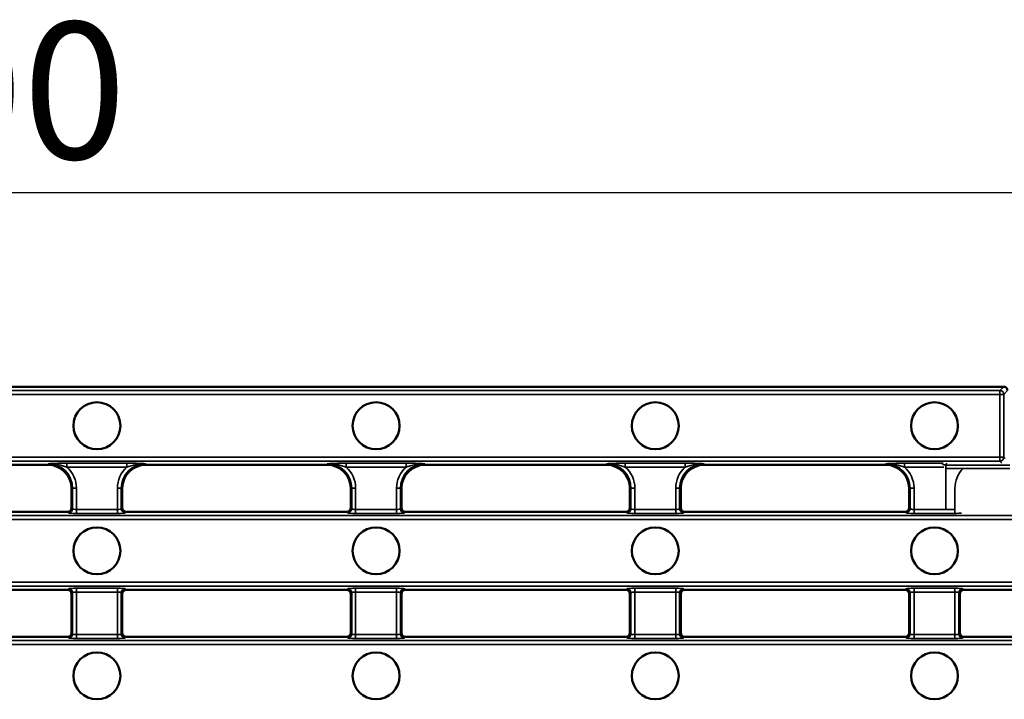
# Model space of a CAD drawing. Units: millimetres. Extents: x 0 to 19080, y 0 to 2970.
# Drawn here: x 2798 to 2924, y 409 to 496 of the extents above; entities that cross this region are included whole.
import ezdxf

# ---------------------------------------------------------------- set-up
doc = ezdxf.new("R2010")
doc.units = ezdxf.units.MM
doc.header["$LTSCALE"] = 5
for name, color, linetype, lineweight in [('Bemaßung (ISO)', 7, 'Continuous', 25), ('Sichtbar (ISO)', 7, 'Continuous', 50), ('Sichtbar schmal (ISO)', 7, 'Continuous', 35)]:
    doc.layers.add(name, color=color, linetype=linetype, lineweight=lineweight)
doc.styles.add('Notiztext (DIN)', font='GIL_____.TTF')
doc.dimstyles.new('Standard (DIN)', dxfattribs={"dimscale": 5, "dimtxt": 3.5, "dimasz": 2.5, "dimexe": 3.175, "dimexo": 0.8, "dimgap": 0.8, "dimtad": 1, "dimdec": 1, "dimrnd": 1e-08, "dimtxsty": 'Notiztext (DIN)', "dimcen": 0.09, "dimdle": 10, "dimclrd": 256, "dimclre": 256, "dimclrt": 256, "dimadec": 0, "dimazin": 2, "dimtfac": 1, "dimtdec": 1, "dimtmove": 0, "dimatfit": 3, "dimfxl": 1, "dimtolj": 1, "dimtzin": 0, "dimlwd": -1, "dimlwe": -1, "dimarcsym": 0})

# ---------------------------------------------------------------- blocks, each defined once
blk = doc.blocks.new('*D104')
at = {"layer": 'Bemaßung (ISO)', "transparency": 16777216}
for p, q in [((2540.78, 452.82), (2540.78, 490.04)), ((3038.78, 452.58), (3038.78, 490.04)), ((2553.28, 474.16), (3026.28, 474.16))]:
    blk.add_line(p, q, dxfattribs=at)
for points in [[(2553.28, 476.25), (2553.28, 472.08), (2540.78, 474.16)], [(3026.28, 476.25), (3026.28, 472.08), (3038.78, 474.16)]]:
    blk.add_solid(points, dxfattribs=at)
at = {"layer": 'Defpoints', "color": 0, "transparency": 16777216}
for p in [(3038.78, 474.16), (2540.78, 448.82), (3038.78, 448.58)]:
    blk.add_point(p, dxfattribs=at)
at = {"layer": 'Bemaßung (ISO)', "transparency": 16777216, "insert": (2771.66, 495.96), "char_height": 17.5, "attachment_point": 1, "style": 'Notiztext (DIN)'}
blk.add_mtext('\\A1;500', dxfattribs=at)

msp = doc.modelspace()

# ---------------------------------------------------------------- linework, layer by layer
at = {"layer": 'Sichtbar (ISO)'}
for p, q in [((2655.924, 449.319), (2923.638, 449.319)), ((2778.174, 439.319), (2801.388, 439.319)), ((2813.888, 439.319), (2837.102, 439.319)), ((2849.602, 439.319), (2872.816, 439.319)), ((2885.316, 439.319), (2908.531, 439.319)), ((2804.388, 436.319), (2804.388, 433.817)), ((2804.388, 433.817), (2804.388, 436.319)), ((2810.888, 433.817), (2810.888, 436.319)), ((2810.888, 436.319), (2810.888, 433.817)), ((2840.102, 436.319), (2840.102, 433.817)), ((2840.102, 433.817), (2840.102, 436.319)), ((2846.602, 433.817), (2846.602, 436.319)), ((2846.602, 436.319), (2846.602, 433.817)), ((2875.816, 436.319), (2875.816, 433.817)), ((2875.816, 433.817), (2875.816, 436.319)), ((2882.316, 433.817), (2882.316, 436.319)), ((2882.316, 436.319), (2882.316, 433.817)), ((2911.531, 436.319), (2911.531, 433.817)), ((2911.531, 433.817), (2911.531, 436.319)), ((2803.89, 433.319), (2775.672, 433.319)), ((2811.386, 433.319), (2839.604, 433.319)), ((2847.1, 433.319), (2875.318, 433.319)), ((2882.815, 433.319), (2911.033, 433.319)), ((2803.89, 423.319), (2775.672, 423.319)), ((2839.604, 423.319), (2811.386, 423.319)), ((2875.318, 423.319), (2847.1, 423.319)), ((2911.033, 423.319), (2882.815, 423.319)), ((2946.747, 423.319), (2918.529, 423.319)), ((2804.388, 422.821), (2804.388, 417.817)), ((2804.388, 417.817), (2804.388, 422.821)), ((2810.888, 417.817), (2810.888, 422.821)), ((2810.888, 422.821), (2810.888, 417.817)), ((2840.102, 422.821), (2840.102, 417.817)), ((2840.102, 417.817), (2840.102, 422.821)), ((2846.602, 417.817), (2846.602, 422.821)), ((2846.602, 422.821), (2846.602, 417.817)), ((2875.816, 422.821), (2875.816, 417.817)), ((2875.816, 417.817), (2875.816, 422.821)), ((2882.316, 417.817), (2882.316, 422.821)), ((2882.316, 422.821), (2882.316, 417.817)), ((2911.531, 422.821), (2911.531, 417.817)), ((2911.531, 417.817), (2911.531, 422.821)), ((2918.031, 417.817), (2918.031, 422.821)), ((2918.031, 422.821), (2918.031, 417.817)), ((2803.89, 417.319), (2775.672, 417.319)), ((2811.386, 417.319), (2839.604, 417.319)), ((2847.1, 417.319), (2875.318, 417.319)), ((2882.815, 417.319), (2911.033, 417.319)), ((2918.529, 417.319), (2946.747, 417.319))]:
    msp.add_line(p, q, dxfattribs=at)
for centre in [(2807.638, 444.319), (2843.352, 444.319), (2879.066, 444.319), (2914.781, 444.319), (2807.638, 428.319), (2843.352, 428.319), (2879.066, 428.319), (2914.781, 428.319), (2807.638, 412.319), (2843.352, 412.319), (2879.066, 412.319), (2914.781, 412.319)]:
    msp.add_circle(centre, 3, dxfattribs=at)
for centre, start, end in [((2801.388, 436.319), 0, 90), ((2813.888, 436.319), 90, 180), ((2837.102, 436.319), 0, 90), ((2849.602, 436.319), 90, 180), ((2872.816, 436.319), 0, 90), ((2885.316, 436.319), 90, 180), ((2908.531, 436.319), 0, 90)]:
    msp.add_arc(centre, 3, start, end, dxfattribs=at)
for centre, major_axis in [((2923.634, 448.817), (0.356, 0.356)), ((2803.886, 433.821), (0.356, -0.356)), ((2811.39, 433.821), (-0.356, -0.356)), ((2839.6, 433.821), (0.356, -0.356)), ((2847.104, 433.821), (-0.356, -0.356)), ((2875.315, 433.821), (0.356, -0.356)), ((2882.818, 433.821), (-0.356, -0.356)), ((2911.029, 433.821), (0.356, -0.356)), ((2803.886, 422.817), (0.356, 0.356)), ((2811.39, 422.817), (-0.356, 0.356)), ((2839.6, 422.817), (0.356, 0.356)), ((2847.104, 422.817), (-0.356, 0.356)), ((2875.315, 422.817), (0.356, 0.356)), ((2882.818, 422.817), (-0.356, 0.356)), ((2911.029, 422.817), (0.356, 0.356)), ((2918.533, 422.817), (-0.356, 0.356)), ((2803.886, 417.821), (0.356, -0.356)), ((2811.39, 417.821), (-0.356, -0.356)), ((2839.6, 417.821), (0.356, -0.356)), ((2847.104, 417.821), (-0.356, -0.356)), ((2875.315, 417.821), (0.356, -0.356)), ((2882.818, 417.821), (-0.356, -0.356)), ((2911.029, 417.821), (0.356, -0.356)), ((2918.533, 417.821), (-0.356, -0.356))]:
    msp.add_ellipse(centre, major_axis=major_axis, ratio=0.9924325, start_param=5.5015852, end_param=7.0647854, dxfattribs=at)
at = {"layer": 'Sichtbar schmal (ISO)'}
for p, q in [((2923.153, 448.834), (2656.409, 448.834)), ((2923.153, 448.834), (2923.638, 449.319)), ((2923.153, 448.834), (2923.153, 448.336)), ((2924.136, 448.821), (2923.651, 448.336)), ((2656.409, 448.336), (2923.153, 448.336)), ((2923.153, 448.336), (2923.651, 448.336)), ((2923.153, 448.336), (2923.153, 440.302)), ((2923.651, 440.302), (2923.651, 448.336)), ((2923.153, 440.302), (2656.409, 440.302)), ((2656.409, 439.804), (2923.153, 439.804)), ((2923.153, 440.302), (2923.153, 439.804)), ((2923.651, 440.302), (2923.153, 440.302)), ((2923.404, 439.552), (2923.153, 439.804)), ((2923.651, 440.302), (2923.833, 440.119)), ((2801.388, 439.319), (2801.388, 439.454)), ((2803.8, 439.534), (2803.8, 439.036)), ((2803.8, 439.534), (2811.476, 439.534)), ((2811.476, 439.036), (2803.8, 439.036)), ((2811.476, 439.534), (2811.476, 439.036)), ((2813.888, 439.319), (2813.888, 439.454)), ((2837.102, 439.319), (2837.102, 439.454)), ((2839.514, 439.534), (2839.514, 439.036)), ((2839.514, 439.534), (2847.19, 439.534)), ((2847.19, 439.036), (2839.514, 439.036)), ((2847.19, 439.534), (2847.19, 439.036)), ((2849.602, 439.319), (2849.602, 439.454)), ((2872.816, 439.319), (2872.816, 439.454)), ((2875.229, 439.534), (2875.229, 439.036)), ((2875.229, 439.534), (2882.904, 439.534)), ((2882.904, 439.036), (2875.229, 439.036)), ((2882.904, 439.534), (2882.904, 439.036)), ((2885.316, 439.319), (2885.316, 439.454)), ((2908.531, 439.319), (2908.531, 439.454)), ((2910.943, 439.534), (2910.943, 439.036)), ((2910.943, 439.534), (2915.886, 439.534)), ((2915.992, 439.036), (2910.943, 439.036)), ((2924.426, 438.861), (2916.227, 438.861)), ((2916.227, 433.602), (2916.227, 438.861)), ((2916.289, 439.286), (2916.327, 439.552)), ((2924.426, 439.286), (2916.289, 439.286)), ((2804.388, 436.319), (2804.523, 436.319)), ((2804.523, 436.319), (2805.021, 436.319)), ((2804.523, 433.682), (2804.523, 436.319)), ((2805.021, 436.319), (2805.021, 433.602)), ((2810.753, 436.319), (2810.255, 436.319)), ((2810.255, 433.602), (2810.255, 436.319)), ((2810.888, 436.319), (2810.753, 436.319)), ((2810.753, 436.319), (2810.753, 433.682)), ((2840.102, 436.319), (2840.237, 436.319)), ((2840.237, 436.319), (2840.735, 436.319)), ((2840.237, 433.682), (2840.237, 436.319)), ((2840.735, 436.319), (2840.735, 433.602)), ((2846.467, 436.319), (2845.969, 436.319)), ((2845.969, 433.602), (2845.969, 436.319)), ((2846.602, 436.319), (2846.467, 436.319)), ((2846.467, 436.319), (2846.467, 433.682)), ((2875.816, 436.319), (2875.952, 436.319)), ((2875.952, 436.319), (2876.45, 436.319)), ((2875.952, 433.682), (2875.952, 436.319)), ((2876.45, 436.319), (2876.45, 433.602)), ((2882.181, 436.319), (2881.683, 436.319)), ((2881.683, 433.602), (2881.683, 436.319)), ((2882.316, 436.319), (2882.181, 436.319)), ((2882.181, 436.319), (2882.181, 433.682)), ((2911.531, 436.319), (2911.666, 436.319)), ((2911.666, 436.319), (2912.164, 436.319)), ((2911.666, 433.682), (2911.666, 436.319)), ((2912.164, 436.319), (2912.164, 433.602)), ((2917.398, 433.602), (2917.398, 436.319)), ((2804.025, 433.184), (2803.89, 433.319)), ((2804.388, 433.817), (2804.523, 433.682)), ((2805.021, 433.104), (2805.021, 433.602)), ((2805.021, 433.602), (2810.255, 433.602)), ((2810.255, 433.104), (2810.255, 433.602)), ((2810.753, 433.682), (2810.888, 433.817)), ((2811.386, 433.319), (2811.251, 433.184)), ((2839.739, 433.184), (2839.604, 433.319)), ((2840.102, 433.817), (2840.237, 433.682)), ((2840.735, 433.104), (2840.735, 433.602)), ((2840.735, 433.602), (2845.969, 433.602)), ((2845.969, 433.104), (2845.969, 433.602)), ((2846.467, 433.682), (2846.602, 433.817)), ((2847.1, 433.319), (2846.965, 433.184)), ((2875.453, 433.184), (2875.318, 433.319)), ((2875.816, 433.817), (2875.952, 433.682)), ((2876.45, 433.104), (2876.45, 433.602)), ((2876.45, 433.602), (2881.683, 433.602)), ((2881.683, 433.104), (2881.683, 433.602)), ((2882.181, 433.682), (2882.316, 433.817)), ((2882.815, 433.319), (2882.68, 433.184)), ((2911.168, 433.184), (2911.033, 433.319)), ((2911.531, 433.817), (2911.666, 433.682)), ((2912.164, 433.104), (2912.164, 433.602)), ((2912.164, 433.602), (2917.398, 433.602)), ((2917.398, 433.104), (2917.398, 433.602)), ((3037.798, 432.834), (2541.764, 432.834)), ((2541.764, 432.336), (3037.798, 432.336)), ((2810.255, 433.104), (2805.021, 433.104)), ((2845.969, 433.104), (2840.735, 433.104)), ((2881.683, 433.104), (2876.45, 433.104)), ((2917.398, 433.104), (2912.164, 433.104)), ((3037.798, 424.302), (2541.764, 424.302)), ((2541.764, 423.804), (3037.798, 423.804)), ((2803.89, 423.319), (2804.025, 423.454)), ((2805.021, 423.534), (2805.021, 423.036)), ((2805.021, 423.534), (2810.255, 423.534)), ((2810.255, 423.534), (2810.255, 423.036)), ((2811.251, 423.454), (2811.386, 423.319)), ((2839.604, 423.319), (2839.739, 423.454)), ((2840.735, 423.534), (2840.735, 423.036)), ((2840.735, 423.534), (2845.969, 423.534)), ((2845.969, 423.534), (2845.969, 423.036)), ((2846.965, 423.454), (2847.1, 423.319)), ((2875.318, 423.319), (2875.453, 423.454)), ((2876.45, 423.534), (2876.45, 423.036)), ((2876.45, 423.534), (2881.683, 423.534)), ((2881.683, 423.534), (2881.683, 423.036)), ((2882.68, 423.454), (2882.815, 423.319)), ((2911.033, 423.319), (2911.168, 423.454)), ((2912.164, 423.534), (2912.164, 423.036)), ((2912.164, 423.534), (2917.398, 423.534)), ((2917.398, 423.534), (2917.398, 423.036)), ((2918.394, 423.454), (2918.529, 423.319)), ((2804.523, 422.956), (2804.388, 422.821)), ((2804.523, 417.682), (2804.523, 422.956)), ((2810.255, 423.036), (2805.021, 423.036)), ((2805.021, 423.036), (2805.021, 417.602)), ((2810.255, 417.602), (2810.255, 423.036)), ((2810.888, 422.821), (2810.753, 422.956)), ((2810.753, 422.956), (2810.753, 417.682)), ((2840.237, 422.956), (2840.102, 422.821)), ((2840.237, 417.682), (2840.237, 422.956)), ((2845.969, 423.036), (2840.735, 423.036)), ((2840.735, 423.036), (2840.735, 417.602)), ((2845.969, 417.602), (2845.969, 423.036)), ((2846.602, 422.821), (2846.467, 422.956)), ((2846.467, 422.956), (2846.467, 417.682)), ((2875.952, 422.956), (2875.816, 422.821)), ((2875.952, 417.682), (2875.952, 422.956)), ((2881.683, 423.036), (2876.45, 423.036)), ((2876.45, 423.036), (2876.45, 417.602)), ((2881.683, 417.602), (2881.683, 423.036)), ((2882.316, 422.821), (2882.181, 422.956)), ((2882.181, 422.956), (2882.181, 417.682)), ((2911.666, 422.956), (2911.531, 422.821)), ((2911.666, 417.682), (2911.666, 422.956)), ((2917.398, 423.036), (2912.164, 423.036)), ((2912.164, 423.036), (2912.164, 417.602)), ((2917.398, 417.602), (2917.398, 423.036)), ((2918.031, 422.821), (2917.896, 422.956)), ((2917.896, 422.956), (2917.896, 417.682)), ((2804.025, 417.184), (2803.89, 417.319)), ((2804.388, 417.817), (2804.523, 417.682)), ((2805.021, 417.104), (2805.021, 417.602)), ((2805.021, 417.602), (2810.255, 417.602)), ((2810.255, 417.104), (2805.021, 417.104)), ((2810.255, 417.104), (2810.255, 417.602)), ((2810.753, 417.682), (2810.888, 417.817)), ((2811.386, 417.319), (2811.251, 417.184)), ((2839.739, 417.184), (2839.604, 417.319)), ((2840.102, 417.817), (2840.237, 417.682)), ((2840.735, 417.104), (2840.735, 417.602)), ((2840.735, 417.602), (2845.969, 417.602)), ((2845.969, 417.104), (2840.735, 417.104)), ((2845.969, 417.104), (2845.969, 417.602)), ((2846.467, 417.682), (2846.602, 417.817)), ((2847.1, 417.319), (2846.965, 417.184)), ((2875.453, 417.184), (2875.318, 417.319)), ((2875.816, 417.817), (2875.952, 417.682)), ((2876.45, 417.104), (2876.45, 417.602)), ((2876.45, 417.602), (2881.683, 417.602)), ((2881.683, 417.104), (2876.45, 417.104)), ((2881.683, 417.104), (2881.683, 417.602)), ((2882.181, 417.682), (2882.316, 417.817)), ((2882.815, 417.319), (2882.68, 417.184)), ((2911.168, 417.184), (2911.033, 417.319)), ((2911.531, 417.817), (2911.666, 417.682)), ((2912.164, 417.104), (2912.164, 417.602)), ((2912.164, 417.602), (2917.398, 417.602)), ((2917.398, 417.104), (2912.164, 417.104)), ((2917.398, 417.104), (2917.398, 417.602)), ((2917.896, 417.682), (2918.031, 417.817)), ((2918.529, 417.319), (2918.394, 417.184)), ((3037.798, 416.834), (2541.764, 416.834)), ((2541.764, 416.336), (3037.798, 416.336))]:
    msp.add_line(p, q, dxfattribs=at)
for centre, radius, start, end in [((2801.388, 436.319), 3.135, 0, 90), ((2801.388, 436.319), 3.633, 0, 48.39892), ((2813.888, 436.319), 3.633, 131.60108, 180), ((2813.888, 436.319), 3.135, 90, 180), ((2837.102, 436.319), 3.135, 0, 90), ((2837.102, 436.319), 3.633, 0, 48.39892), ((2849.602, 436.319), 3.633, 131.60108, 180), ((2849.602, 436.319), 3.135, 90, 180), ((2872.816, 436.319), 3.135, 0, 90), ((2872.816, 436.319), 3.633, 0, 48.39892), ((2885.316, 436.319), 3.633, 131.60108, 180), ((2885.316, 436.319), 3.135, 90, 180), ((2908.531, 436.319), 3.135, 0, 90), ((2908.531, 436.319), 3.633, 0, 48.39892), ((2921.031, 436.319), 3.633, 135.59643, 180)]:
    msp.add_arc(centre, radius, start, end, dxfattribs=at)
for centre, major_axis, ratio, start_param, end_param in [((2923.153, 448.336), (-0.354, 0.354), 0.9924325, 3.9307889, 5.493989), ((2923.153, 440.302), (0.354, 0.354), 0.9924325, 3.9307889, 5.493989), ((2916.289, 440.137), (0.99, -0.14), 0.8480544, 4.2851688, 4.8317405), ((2916.358, 438.861), (0, 0.5), 0.262466, 0.5540544, 1.5707963), ((2804.025, 433.682), (0.354, 0.354), 0.9924325, 3.9307889, 5.493989), ((2805.021, 433.69), (0.5, 0), 0.1749773, 3.2288591, 4.712389), ((2810.255, 433.69), (0.5, 0), 0.1749773, 4.712389, 6.1959188), ((2811.251, 433.682), (-0.354, 0.354), 0.9924325, 0.7891963, 2.3523964), ((2839.739, 433.682), (0.354, 0.354), 0.9924325, 3.9307889, 5.493989), ((2840.735, 433.69), (0.5, 0), 0.1749773, 3.2288591, 4.712389), ((2845.969, 433.69), (0.5, 0), 0.1749773, 4.712389, 6.1959188), ((2846.965, 433.682), (-0.354, 0.354), 0.9924325, 0.7891963, 2.3523964), ((2875.453, 433.682), (0.354, 0.354), 0.9924325, 3.9307889, 5.493989), ((2876.45, 433.69), (0.5, 0), 0.1749773, 3.2288591, 4.712389), ((2881.683, 433.69), (0.5, 0), 0.1749773, 4.712389, 6.1959188), ((2882.68, 433.682), (-0.354, 0.354), 0.9924325, 0.7891963, 2.3523964), ((2911.168, 433.682), (0.354, 0.354), 0.9924325, 3.9307889, 5.493989), ((2912.164, 433.69), (0.5, 0), 0.1749773, 3.2288591, 4.712389), ((2805.021, 433.192), (-1, 0), 0.0874887, 0.0872665, 1.5707963), ((2810.255, 433.192), (-1, 0), 0.0874887, 1.5707963, 3.0543262), ((2840.735, 433.192), (-1, 0), 0.0874887, 0.0872665, 1.5707963), ((2845.969, 433.192), (-1, 0), 0.0874887, 1.5707963, 3.0543262), ((2876.45, 433.192), (-1, 0), 0.0874887, 0.0872665, 1.5707963), ((2881.683, 433.192), (-1, 0), 0.0874887, 1.5707963, 3.0543262), ((2912.164, 433.192), (-1, 0), 0.0874887, 0.0872665, 1.5707963), ((2917.398, 433.192), (-1, 0), 0.0874887, 1.5707963, 2.5668988), ((2805.021, 423.446), (1, 0), 0.0874887, 1.5707963, 3.0543262), ((2804.025, 422.956), (0.354, -0.354), 0.9924325, 0.7891963, 2.3523964), ((2810.255, 423.446), (1, 0), 0.0874887, 0.0872665, 1.5707963), ((2811.251, 422.956), (-0.354, -0.354), 0.9924325, 3.9307889, 5.493989), ((2840.735, 423.446), (1, 0), 0.0874887, 1.5707963, 3.0543262), ((2839.739, 422.956), (0.354, -0.354), 0.9924325, 0.7891963, 2.3523964), ((2845.969, 423.446), (1, 0), 0.0874887, 0.0872665, 1.5707963), ((2846.965, 422.956), (-0.354, -0.354), 0.9924325, 3.9307889, 5.493989), ((2876.45, 423.446), (1, 0), 0.0874887, 1.5707963, 3.0543262), ((2875.453, 422.956), (0.354, -0.354), 0.9924325, 0.7891963, 2.3523964), ((2881.683, 423.446), (1, 0), 0.0874887, 0.0872665, 1.5707963), ((2882.68, 422.956), (-0.354, -0.354), 0.9924325, 3.9307889, 5.493989), ((2912.164, 423.446), (1, 0), 0.0874887, 1.5707963, 3.0543262), ((2911.168, 422.956), (0.354, -0.354), 0.9924325, 0.7891963, 2.3523964), ((2917.398, 423.446), (1, 0), 0.0874887, 0.0872665, 1.5707963), ((2918.394, 422.956), (-0.354, -0.354), 0.9924325, 3.9307889, 5.493989), ((2805.021, 422.948), (-0.5, 0), 0.1749773, 4.712389, 6.1959188), ((2810.255, 422.948), (-0.5, 0), 0.1749773, 3.2288591, 4.712389), ((2840.735, 422.948), (-0.5, 0), 0.1749773, 4.712389, 6.1959188), ((2845.969, 422.948), (-0.5, 0), 0.1749773, 3.2288591, 4.712389), ((2876.45, 422.948), (-0.5, 0), 0.1749773, 4.712389, 6.1959188), ((2881.683, 422.948), (-0.5, 0), 0.1749773, 3.2288591, 4.712389), ((2912.164, 422.948), (-0.5, 0), 0.1749773, 4.712389, 6.1959188), ((2917.398, 422.948), (-0.5, 0), 0.1749773, 3.2288591, 4.712389), ((2804.025, 417.682), (0.354, 0.354), 0.9924325, 3.9307889, 5.493989), ((2805.021, 417.192), (-1, 0), 0.0874887, 0.0872665, 1.5707963), ((2805.021, 417.69), (0.5, 0), 0.1749773, 3.2288591, 4.712389), ((2810.255, 417.69), (0.5, 0), 0.1749773, 4.712389, 6.1959188), ((2810.255, 417.192), (-1, 0), 0.0874887, 1.5707963, 3.0543262), ((2811.251, 417.682), (-0.354, 0.354), 0.9924325, 0.7891963, 2.3523964), ((2839.739, 417.682), (0.354, 0.354), 0.9924325, 3.9307889, 5.493989), ((2840.735, 417.192), (-1, 0), 0.0874887, 0.0872665, 1.5707963), ((2840.735, 417.69), (0.5, 0), 0.1749773, 3.2288591, 4.712389), ((2845.969, 417.69), (0.5, 0), 0.1749773, 4.712389, 6.1959188), ((2845.969, 417.192), (-1, 0), 0.0874887, 1.5707963, 3.0543262), ((2846.965, 417.682), (-0.354, 0.354), 0.9924325, 0.7891963, 2.3523964), ((2875.453, 417.682), (0.354, 0.354), 0.9924325, 3.9307889, 5.493989), ((2876.45, 417.192), (-1, 0), 0.0874887, 0.0872665, 1.5707963), ((2876.45, 417.69), (0.5, 0), 0.1749773, 3.2288591, 4.712389), ((2881.683, 417.69), (0.5, 0), 0.1749773, 4.712389, 6.1959188), ((2881.683, 417.192), (-1, 0), 0.0874887, 1.5707963, 3.0543262), ((2882.68, 417.682), (-0.354, 0.354), 0.9924325, 0.7891963, 2.3523964), ((2911.168, 417.682), (0.354, 0.354), 0.9924325, 3.9307889, 5.493989), ((2912.164, 417.192), (-1, 0), 0.0874887, 0.0872665, 1.5707963), ((2912.164, 417.69), (0.5, 0), 0.1749773, 3.2288591, 4.712389), ((2917.398, 417.69), (0.5, 0), 0.1749773, 4.712389, 6.1959188), ((2917.398, 417.192), (-1, 0), 0.0874887, 1.5707963, 3.0543262), ((2918.394, 417.682), (-0.354, 0.354), 0.9924325, 0.7891963, 2.3523964)]:
    msp.add_ellipse(centre, major_axis=major_axis, ratio=ratio, start_param=start_param, end_param=end_param, dxfattribs=at)
for points, knots in [([(2801.388, 439.454), (2801.573, 439.464), (2801.76, 439.474), (2802.142, 439.492), (2802.336, 439.501), (2802.536, 439.508), (2802.736, 439.516), (2802.941, 439.522), (2803.365, 439.531), (2803.583, 439.534), (2803.8, 439.534)], [-0.26059753, -0.26059753, -0.26059753, -0.26059753, -0.19544815, -0.19544815, -0.13029876, -0.13029876, -0.13029876, -0.06514938, -0.06514938, 0, 0, 0, 0]), ([(2803.8, 439.036), (2803.631, 439.09), (2803.45, 439.145), (2803.073, 439.247), (2802.878, 439.295), (2802.675, 439.336), (2802.472, 439.376), (2802.261, 439.409), (2801.829, 439.45), (2801.608, 439.459), (2801.388, 439.454)], [0, 0, 0, 0, 0.06514938, 0.06514938, 0.13029876, 0.13029876, 0.13029876, 0.19544815, 0.19544815, 0.26059753, 0.26059753, 0.26059753, 0.26059753]), ([(2811.476, 439.534), (2811.63, 439.534), (2811.784, 439.533), (2812.18, 439.526), (2812.417, 439.52), (2812.861, 439.504), (2813.071, 439.495), (2813.484, 439.476), (2813.687, 439.465), (2813.888, 439.454)], [-0.25987067, -0.25987067, -0.25987067, -0.25987067, -0.2136919, -0.2136919, -0.13980585, -0.13980585, -0.06990241, -0.06990241, 0.00072685, 0.00072685, 0.00072685, 0.00072685]), ([(2813.888, 439.454), (2813.649, 439.459), (2813.41, 439.449), (2812.946, 439.399), (2812.721, 439.362), (2812.278, 439.268), (2812.06, 439.21), (2811.721, 439.113), (2811.596, 439.074), (2811.476, 439.036)], [-0.00072685, -0.00072685, -0.00072685, -0.00072685, 0.06990241, 0.06990241, 0.13980585, 0.13980585, 0.2136919, 0.2136919, 0.25987067, 0.25987067, 0.25987067, 0.25987067]), ([(2837.102, 439.454), (2837.287, 439.464), (2837.474, 439.474), (2837.856, 439.492), (2838.051, 439.501), (2838.25, 439.508), (2838.45, 439.516), (2838.655, 439.522), (2839.079, 439.531), (2839.297, 439.534), (2839.514, 439.534)], [-0.26059752, -0.26059752, -0.26059752, -0.26059752, -0.19544814, -0.19544814, -0.13029876, -0.13029876, -0.13029876, -0.06514938, -0.06514938, 0, 0, 0, 0]), ([(2839.514, 439.036), (2839.345, 439.09), (2839.165, 439.145), (2838.787, 439.247), (2838.592, 439.295), (2838.389, 439.336), (2838.186, 439.376), (2837.975, 439.409), (2837.543, 439.45), (2837.322, 439.459), (2837.102, 439.454)], [0, 0, 0, 0, 0.06514938, 0.06514938, 0.13029876, 0.13029876, 0.13029876, 0.19544814, 0.19544814, 0.26059752, 0.26059752, 0.26059752, 0.26059752]), ([(2847.19, 439.534), (2847.344, 439.534), (2847.498, 439.533), (2847.895, 439.526), (2848.131, 439.52), (2848.576, 439.504), (2848.785, 439.495), (2849.198, 439.476), (2849.402, 439.465), (2849.602, 439.454)], [-0.25987067, -0.25987067, -0.25987067, -0.25987067, -0.2136919, -0.2136919, -0.13980585, -0.13980585, -0.06990241, -0.06990241, 0.00072685, 0.00072685, 0.00072685, 0.00072685]), ([(2849.602, 439.454), (2849.364, 439.459), (2849.124, 439.449), (2848.66, 439.399), (2848.435, 439.362), (2847.993, 439.268), (2847.774, 439.21), (2847.435, 439.113), (2847.31, 439.074), (2847.19, 439.036)], [-0.00072685, -0.00072685, -0.00072685, -0.00072685, 0.06990241, 0.06990241, 0.13980585, 0.13980585, 0.2136919, 0.2136919, 0.25987067, 0.25987067, 0.25987067, 0.25987067]), ([(2872.816, 439.454), (2873.001, 439.464), (2873.189, 439.474), (2873.57, 439.492), (2873.765, 439.501), (2873.965, 439.508), (2874.164, 439.516), (2874.369, 439.522), (2874.793, 439.531), (2875.011, 439.534), (2875.229, 439.534)], [-0.26059752, -0.26059752, -0.26059752, -0.26059752, -0.19544814, -0.19544814, -0.13029876, -0.13029876, -0.13029876, -0.06514938, -0.06514938, 0, 0, 0, 0]), ([(2875.229, 439.036), (2875.059, 439.09), (2874.879, 439.145), (2874.502, 439.247), (2874.306, 439.295), (2874.103, 439.336), (2873.9, 439.376), (2873.689, 439.409), (2873.257, 439.45), (2873.036, 439.459), (2872.816, 439.454)], [0, 0, 0, 0, 0.06514938, 0.06514938, 0.13029876, 0.13029876, 0.13029876, 0.19544814, 0.19544814, 0.26059752, 0.26059752, 0.26059752, 0.26059752]), ([(2882.904, 439.534), (2883.058, 439.534), (2883.213, 439.533), (2883.609, 439.526), (2883.846, 439.52), (2884.29, 439.504), (2884.5, 439.495), (2884.913, 439.476), (2885.116, 439.465), (2885.316, 439.454)], [-0.25987067, -0.25987067, -0.25987067, -0.25987067, -0.2136919, -0.2136919, -0.13980585, -0.13980585, -0.06990241, -0.06990241, 0.00072685, 0.00072685, 0.00072685, 0.00072685]), ([(2885.316, 439.454), (2885.078, 439.459), (2884.838, 439.449), (2884.374, 439.399), (2884.15, 439.362), (2883.707, 439.268), (2883.488, 439.21), (2883.15, 439.113), (2883.024, 439.074), (2882.904, 439.036)], [-0.00072685, -0.00072685, -0.00072685, -0.00072685, 0.06990241, 0.06990241, 0.13980585, 0.13980585, 0.2136919, 0.2136919, 0.25987067, 0.25987067, 0.25987067, 0.25987067]), ([(2908.531, 439.454), (2908.716, 439.464), (2908.903, 439.474), (2909.285, 439.492), (2909.479, 439.501), (2909.679, 439.508), (2909.878, 439.516), (2910.083, 439.522), (2910.508, 439.531), (2910.726, 439.534), (2910.943, 439.534)], [-0.26059752, -0.26059752, -0.26059752, -0.26059752, -0.19544814, -0.19544814, -0.13029876, -0.13029876, -0.13029876, -0.06514938, -0.06514938, 0, 0, 0, 0]), ([(2910.943, 439.036), (2910.774, 439.09), (2910.593, 439.145), (2910.216, 439.247), (2910.021, 439.295), (2909.818, 439.336), (2909.615, 439.376), (2909.404, 439.409), (2908.972, 439.45), (2908.751, 439.459), (2908.531, 439.454)], [0, 0, 0, 0, 0.06514938, 0.06514938, 0.13029876, 0.13029876, 0.13029876, 0.19544814, 0.19544814, 0.26059752, 0.26059752, 0.26059752, 0.26059752])]:
    msp.add_open_spline(points, degree=3, knots=knots, dxfattribs=at)

# ---------------------------------------------------------------- dimensions: what is measured, and where the dimension line sits
at = {"layer": 'Bemaßung (ISO)'}
dim = msp.add_linear_dim(base=(3038.781, 474.163), p1=(2540.781, 448.821), p2=(3038.781, 448.576), dimstyle='Standard (DIN)', override={"dimgap": 0.8, "dimdec": 1, "dimlfac": 1.004016, "dimtol": 0, "dimlim": 0, "dimtp": 0, "dimtm": 0, "dimtdec": 1, "dimtofl": 0, "dimatfit": 1}, dxfattribs=at)
dim.commit()
dim.dimension.update_dxf_attribs({"geometry": '*D104', "text_midpoint": (2789.781, 474.163), "dimtype": 160})

doc.saveas('drawing.dxf')
